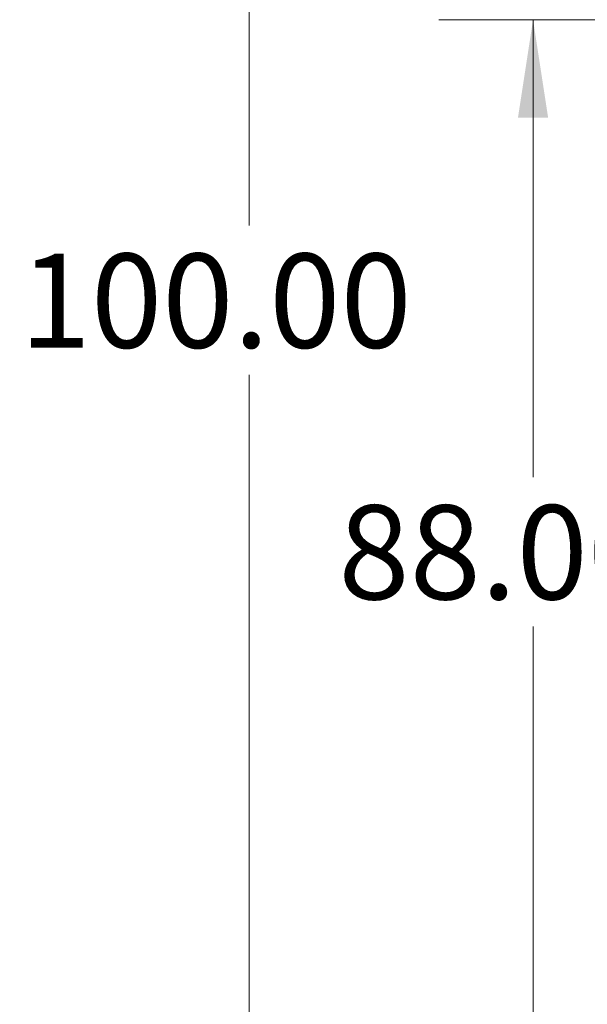
# Model space of a CAD drawing. Units: inches. Extents: x 0.3 to 10.6, y 0.2 to 8.2.
# Drawn here: x 7.2 to 8, y 5.3 to 6.6 of the extents above; entities that cross this region are included whole.
import ezdxf

# ---------------------------------------------------------------- set-up
doc = ezdxf.new("R2010")
doc.units = ezdxf.units.IN
doc.header["$MEASUREMENT"] = 0
doc.styles.add('SLDTEXTSTYLE0', font='TXT', dxfattribs={"width": 0.75})
doc.dimstyles.new('SLDDIMSTYLE2', dxfattribs={"dimtxt": 0.125, "dimasz": 0.13, "dimexe": 0, "dimexo": 0.0625, "dimgap": 0.03125, "dimtad": 0, "dimtih": 1, "dimtoh": 1, "dimlfac": 48, "dimrnd": 1e-09, "dimzin": 4, "dimdsep": 46, "dimlunit": 5, "dimtxsty": 'SLDTEXTSTYLE0', "dimsah": 1, "dimcen": 0.09, "dimadec": 0, "dimazin": 1, "dimtfac": 1, "dimtofl": 0, "dimtmove": 0, "dimatfit": 3, "dimfxl": 0, "dimfrac": 2, "dimtolj": 1, "dimtzin": 12, "dimarcsym": 0})

# ---------------------------------------------------------------- blocks, each defined once
blk = doc.blocks.new('*D10')
at = {"color": 7, "linetype": 'Continuous', "lineweight": 0}
for p, q in [((8.8382, 6.8604), (7.4258, 6.8604)), ((7.5508, 6.8604), (7.5508, 6.3265)), ((7.5508, 4.7648), (7.5508, 6.1281)), ((8.5077, 4.7648), (7.4258, 4.7648))]:
    blk.add_line(p, q, dxfattribs=at)
for points in [[(7.5508, 6.8604), (7.5308, 6.7304), (7.5708, 6.7304)], [(7.5508, 4.7648), (7.5708, 4.8948), (7.5308, 4.8948)]]:
    blk.add_solid(points, dxfattribs=at)
at = {"color": 7, "linetype": 'Continuous', "lineweight": 0, "insert": (7.246, 6.2892, -0.0931), "char_height": 0.125, "attachment_point": 1, "style": 'SLDTEXTSTYLE0'}
blk.add_mtext('100.00', dxfattribs=at)
blk = doc.blocks.new('*D12')
at = {"color": 7, "linetype": 'Continuous', "lineweight": 0}
for p, q in [((8.7934, 6.6), (7.8028, 6.6)), ((7.9278, 6.6), (7.9278, 5.9924)), ((7.9278, 4.7648), (7.9278, 5.7939)), ((8.5077, 4.7648), (7.8028, 4.7648))]:
    blk.add_line(p, q, dxfattribs=at)
for points in [[(7.9278, 6.6), (7.9078, 6.47), (7.9478, 6.47)], [(7.9278, 4.7648), (7.9478, 4.8948), (7.9078, 4.8948)]]:
    blk.add_solid(points, dxfattribs=at)
at = {"color": 7, "linetype": 'Continuous', "lineweight": 0, "insert": (7.6692, 5.9551, -0.0931), "char_height": 0.125, "attachment_point": 1, "style": 'SLDTEXTSTYLE0'}
blk.add_mtext('88.00', dxfattribs=at)

msp = doc.modelspace()

# ---------------------------------------------------------------- dimensions: what is measured, and where the dimension line sits
at = {"color": 7, "linetype": 'Continuous', "lineweight": 0}
for base, p2, picture, middle in [((7.55075, 6.86039), (8.88821, 6.86039), '*D10', (7.55075, 6.22731)), ((7.92781, 6.59997), (8.84341, 6.59997), '*D12', (7.92781, 5.89315))]:
    dim = msp.add_linear_dim(base=base, p1=(8.55773, 4.76482), p2=p2, angle=90, dimstyle='SLDDIMSTYLE2', dxfattribs=at)
    dim.commit()
    dim.dimension.update_dxf_attribs({"geometry": picture, "text_midpoint": middle, "dimtype": 160})

doc.saveas('drawing.dxf')
